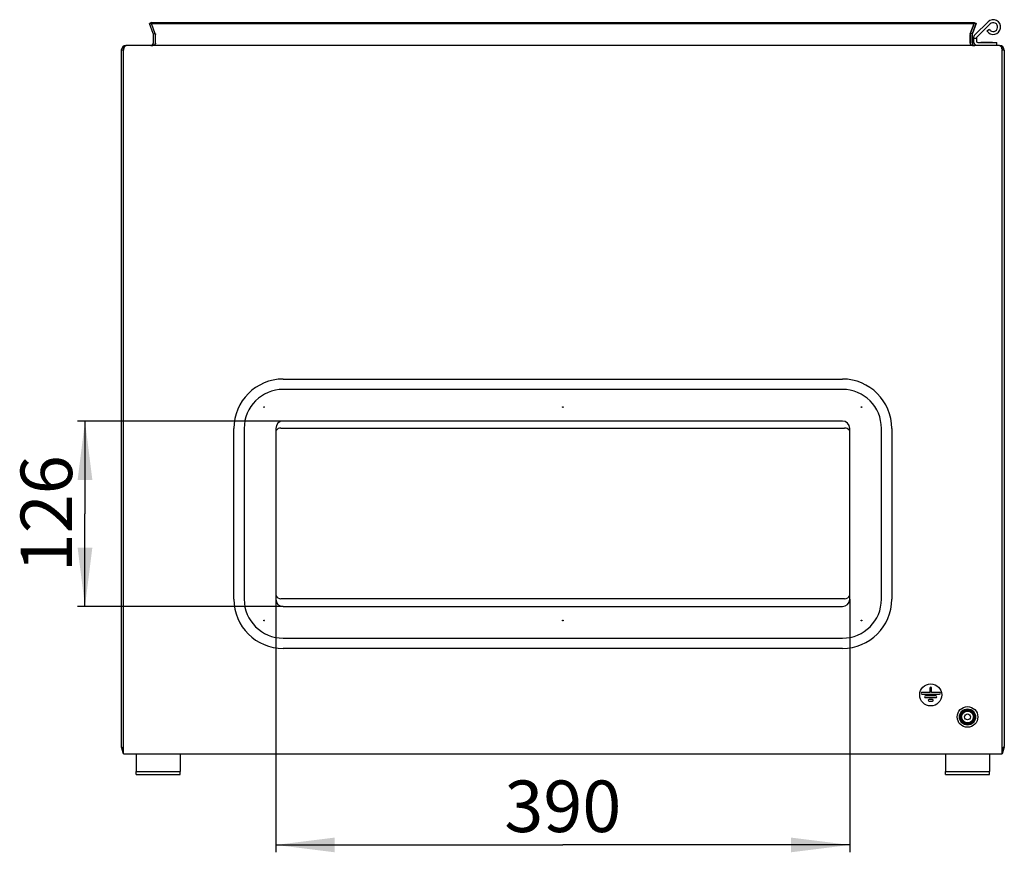
# Model space of a CAD drawing. Units: millimetres. Extents: x 0 to 1189, y 0 to 841.
# Drawn here: x 539 to 606, y 209 to 266 of the extents above; entities that cross this region are included whole.
import ezdxf

# ---------------------------------------------------------------- set-up
doc = ezdxf.new("R2010")
doc.units = ezdxf.units.MM
doc.header["$LTSCALE"] = 65.395
doc.layers.get('0').update_dxf_attribs({"linetype": 'CONTINUOUS'})
for name, color, linetype in [('02___PRT_ALL_AXES', 7, 'CONTINUOUS'), ('07__ASM_ALL_ANNOTATION', 7, 'CONTINUOUS'), ('ALL_FEATURES', 7, 'CONTINUOUS')]:
    doc.layers.add(name, color=color, linetype=linetype)
doc.styles.get("Standard").update_dxf_attribs({"font": 'gost.ttf'})
doc.dimstyles.new('DIMSTYLE_4', dxfattribs={"dimtxt": 3.5, "dimasz": 4, "dimexe": 0.5, "dimexo": 0, "dimgap": 0.875, "dimtad": 1, "dimdec": 3, "dimlfac": 10, "dimtxsty": 'STANDARD', "dimblk": '_FILLED', "dimblk1": '_FILLED', "dimblk2": '_FILLED', "dimcen": 0.09, "dimadec": 0, "dimazin": 0, "dimtp": 0.5, "dimtm": 0.5, "dimtfac": 1, "dimtdec": 3, "dimtofl": 0, "dimtmove": 0, "dimatfit": 3, "dimldrblk": '_FILLED', "dimfxl": 1, "dimtolj": 1, "dimarcsym": 0})

# ---------------------------------------------------------------- blocks, each defined once
blk = doc.blocks.new('_FILLED')
at = {"color": 0, "linetype": 'BYBLOCK'}
blk.add_solid([(0, 0), (-1, 0.125), (-1, -0.125)], dxfattribs=at)
blk = doc.blocks.new('*D12')
at = {"layer": '07__ASM_ALL_ANNOTATION', "color": 2, "linetype": 'CONTINUOUS'}
for p, q in [((556.032, 226.481), (556.032, 209.286)), ((595.032, 226.481), (595.032, 209.286)), ((556.032, 209.786), (575.532, 209.786)), ((595.032, 209.786), (575.532, 209.786))]:
    blk.add_line(p, q, dxfattribs=at)
at = {"layer": '07__ASM_ALL_ANNOTATION', "color": 2, "linetype": 'CONTINUOUS', "xscale": 4, "yscale": 4, "zscale": 4, "rotation": 180}
blk.add_blockref('_FILLED', (556.032, 209.786), dxfattribs=at)
at = {"layer": '07__ASM_ALL_ANNOTATION', "color": 2, "linetype": 'CONTINUOUS', "xscale": 4, "yscale": 4, "zscale": 4}
blk.add_blockref('_FILLED', (595.032, 209.786), dxfattribs=at)
at = {"layer": '07__ASM_ALL_ANNOTATION', "color": 2, "linetype": 'CONTINUOUS', "insert": (575.532, 214.161), "char_height": 3.5, "width": 6.58824, "attachment_point": 2, "line_spacing_factor": 0.9}
blk.add_mtext('390', dxfattribs=at)
blk = doc.blocks.new('*D13')
at = {"layer": '07__ASM_ALL_ANNOTATION', "color": 2, "linetype": 'CONTINUOUS'}
for p, q in [((556.532, 238.581), (542.564, 238.581)), ((543.064, 238.581), (543.064, 232.281)), ((543.064, 225.981), (543.064, 232.281)), ((556.532, 225.981), (542.564, 225.981))]:
    blk.add_line(p, q, dxfattribs=at)
at = {"layer": '07__ASM_ALL_ANNOTATION', "color": 2, "linetype": 'CONTINUOUS', "xscale": 4, "yscale": 4, "zscale": 4}
for p, rotation in [((543.064, 238.581), 90), ((543.064, 225.981), 270)]:
    blk.add_blockref('_FILLED', p, dxfattribs=dict(at, rotation=rotation))
at = {"layer": '07__ASM_ALL_ANNOTATION', "color": 2, "linetype": 'CONTINUOUS', "insert": (538.689, 232.281), "char_height": 3.5, "width": 6.07353, "attachment_point": 2, "rotation": 90, "line_spacing_factor": 0.9}
blk.add_mtext('126', dxfattribs=at)

msp = doc.modelspace()

# ---------------------------------------------------------------- linework, layer by layer
at = {"color": 7, "linetype": 'CONTINUOUS'}
for p, q in [((547.58817, 265.64231), (547.44722, 265.59101)), ((547.70154, 264.89227), (547.44722, 265.59101)), ((604.57169, 265.5547), (603.66176, 264.66194)), ((604.34878, 265.09055), (604.52198, 265.19055)), ((547.71179, 264.26055), (547.71179, 264.83413)), ((603.43179, 264.59055), (603.63179, 264.59055)), ((603.63179, 264.59055), (603.63179, 264.39055)), ((603.94179, 264.31055), (604.72179, 264.31055)), ((603.94179, 264.31055), (603.94179, 264.29055)), ((604.72179, 264.31055), (604.72179, 264.29055)), ((545.53179, 263.77055), (545.53179, 216.48055)), ((605.21179, 264.08055), (545.85179, 264.08055)), ((605.53179, 263.77055), (605.53179, 216.48055)), ((556.53179, 241.43055), (594.53179, 241.43055)), ((594.53179, 240.73055), (556.53179, 240.73055)), ((594.53179, 238.58055), (556.53179, 238.58055)), ((553.18179, 226.48055), (553.18179, 238.08055)), ((553.88179, 238.08055), (553.88179, 226.48055)), ((556.03179, 238.08055), (556.03179, 226.48055)), ((556.38179, 238.10555), (594.68179, 238.10555)), ((595.03179, 226.48055), (595.03179, 238.08055)), ((597.18179, 226.48055), (597.18179, 238.08055)), ((597.88179, 238.08055), (597.88179, 226.48055)), ((594.68179, 226.50555), (556.38179, 226.50555)), ((556.53179, 225.98055), (594.53179, 225.98055)), ((556.53179, 223.83055), (594.53179, 223.83055)), ((594.53179, 223.13055), (556.53179, 223.13055)), ((600.47179, 220.15055), (599.93874, 220.15055)), ((600.47179, 220.44055), (600.47179, 220.15055)), ((600.59179, 220.15055), (600.59179, 220.44055)), ((601.12484, 220.15055), (600.59179, 220.15055)), ((599.93874, 220.03055), (601.12484, 220.03055)), ((600.88484, 219.91055), (600.17874, 219.91055)), ((600.17874, 219.79055), (600.88484, 219.79055)), ((600.64484, 219.67055), (600.41874, 219.67055)), ((600.41874, 219.55055), (600.64484, 219.55055)), ((545.68179, 215.98055), (545.68179, 216.30055)), ((605.38179, 215.98055), (605.38179, 216.30055)), ((545.68179, 215.98055), (546.53179, 215.98055)), ((549.53179, 215.98055), (601.53179, 215.98055)), ((604.53179, 215.98055), (605.38179, 215.98055)), ((546.53179, 214.58055), (546.53179, 214.78055)), ((549.53179, 214.58055), (549.53179, 214.78055)), ((601.53179, 214.58055), (601.53179, 214.78055)), ((604.53179, 214.58055), (604.53179, 214.78055)), ((546.53179, 214.58055), (549.53179, 214.58055)), ((601.53179, 214.58055), (604.53179, 214.58055))]:
    msp.add_line(p, q, dxfattribs=at)
at = {"color": 3, "linetype": 'CONTINUOUS'}
for p, q in [((547.59181, 265.63231), (547.58817, 265.64231)), ((604.43162, 265.69746), (603.52169, 264.8047)), ((603.43179, 264.59055), (603.43179, 264.39055)), ((546.53179, 215.98055), (546.53179, 214.78055)), ((546.53179, 215.98055), (549.53179, 215.98055)), ((549.53179, 215.98055), (549.53179, 214.78055)), ((601.53179, 215.98055), (604.53179, 215.98055)), ((601.53179, 215.98055), (601.53179, 214.78055)), ((604.53179, 215.98055), (604.53179, 214.78055)), ((546.53179, 214.78055), (549.53179, 214.78055)), ((601.53179, 214.78055), (604.53179, 214.78055))]:
    msp.add_line(p, q, dxfattribs=at)
at = {"color": 2, "linetype": 'CONTINUOUS'}
for p, q in [((547.44722, 265.59101), (547.58817, 265.58101)), ((547.84249, 264.88227), (547.58817, 265.58101)), ((603.47541, 265.58101), (603.22109, 264.88227)), ((603.61636, 265.59101), (603.36204, 264.89227)), ((603.61636, 265.59101), (603.47541, 265.58101)), ((547.86179, 264.25055), (547.86179, 264.82413)), ((603.20179, 264.82413), (603.20179, 264.25055)), ((603.35179, 264.83413), (603.35179, 264.26055)), ((545.68179, 263.76055), (545.53179, 263.77055)), ((545.68179, 216.30055), (545.68179, 263.76055)), ((545.68216, 263.78142), (545.6822, 263.78253)), ((605.38138, 263.78253), (605.38142, 263.78144)), ((605.53179, 263.77055), (605.38179, 263.76055)), ((605.38179, 216.30055), (605.38179, 263.76055))]:
    msp.add_line(p, q, dxfattribs=at)
at = {"color": 6, "linetype": 'CONTINUOUS'}
for p, q in [((547.70154, 264.89227), (547.84249, 264.88227)), ((603.36204, 264.89227), (603.22109, 264.88227)), ((545.65484, 216.12132), (545.54754, 216.43457)), ((545.68179, 215.98055), (545.59372, 216.27413)), ((605.46986, 216.27413), (605.38179, 215.98055)), ((605.51604, 216.43457), (605.40874, 216.12132))]:
    msp.add_line(p, q, dxfattribs=at)
at = {"color": 7, "linetype": 'CONTINUOUS'}
for centre, radius in [((600.53179, 219.98055), 0.75), ((603.03179, 218.48055), 0.7), ((603.03179, 218.48055), 0.4), ((603.03179, 218.48055), 0.2)]:
    msp.add_circle(centre, radius, dxfattribs=at)
at = {"color": 3, "linetype": 'CONTINUOUS'}
for centre, radius, start, end in [((604.78179, 265.34055), 0.5, 210, 134.4542915), ((603.73179, 264.59055), 0.3, 134.4542915, 180)]:
    msp.add_arc(centre, radius, start, end, dxfattribs=at)
at = {"color": 7, "linetype": 'CONTINUOUS'}
for centre, radius, start, end in [((604.78179, 265.34055), 0.3, 210, 134.4542915), ((547.54179, 264.83413), 0.17, 0, 20), ((603.29365, 264.82405), 0.09186, 167.4806573, 179.9476925), ((603.52179, 264.83413), 0.17, 160, 180), ((603.73179, 264.59055), 0.1, 134.4542915, 180), ((545.85179, 263.77055), 0.32, 90, 180), ((546.28555, 263.76056), 0.60376, 177.9152723, 180.0008239), ((546.1876, 263.77421), 0.50471, 164.8105284, 168.3250144), ((547.54179, 264.26055), 0.17, 270, 360), ((547.54222, 264.66989), 0.58933, 269.9579893, 277.631984), ((547.54618, 264.63686), 0.55607, 277.6798925, 279.5079093), ((547.55343, 264.59649), 0.51506, 279.4540305, 284.6628123), ((547.56789, 264.5398), 0.45656, 284.7077278, 287.6592236), ((547.60815, 264.43277), 0.34209, 293.3185047, 297.1692937), ((547.63001, 264.39036), 0.29438, 297.1531274, 301.6960603), ((547.64993, 264.35778), 0.2562, 301.733653, 304.7327303), ((547.66999, 264.32919), 0.22128, 304.6816843, 309.9681939), ((547.77096, 264.25057), 0.09083, 353.1844478, 359.9920231), ((603.29262, 264.25057), 0.09083, 180.0079769, 186.8155522), ((603.39358, 264.32919), 0.22127, 230.0291814, 235.3186222), ((603.41365, 264.35778), 0.25621, 235.2674906, 238.266343), ((603.43356, 264.39035), 0.29438, 238.3039017, 242.8455092), ((603.45542, 264.43276), 0.34209, 242.8294072, 246.6814303), ((603.52179, 264.26055), 0.17, 180, 270), ((603.49568, 264.5398), 0.45655, 252.3402395, 255.2922647), ((603.51015, 264.59649), 0.51506, 255.3371647, 260.5456246), ((603.5174, 264.63686), 0.55607, 260.4917525, 262.3201091), ((603.52136, 264.66989), 0.58933, 262.368016, 270.0420107), ((605.21179, 263.77055), 0.32, 0, 90), ((604.87578, 263.77416), 0.50492, 11.6754698, 15.154993), ((604.77803, 263.76056), 0.60376, 359.9991761, 2.0847277), ((556.53179, 238.08055), 3.35, 90, 180), ((594.53179, 238.08055), 3.35, 0, 90), ((556.53179, 238.08055), 2.65, 90, 180), ((594.53179, 238.08055), 2.65, 0, 90), ((556.53179, 238.08055), 0.5, 90, 180), ((594.53179, 238.08055), 0.5, 0, 90), ((556.38179, 237.70555), 0.4, 90, 144), ((594.68179, 237.70555), 0.4, 36, 90), ((556.53179, 226.48055), 3.35, 180, 270), ((556.53179, 226.48055), 2.65, 180, 270), ((556.38179, 226.90555), 0.4, 207.6382843, 270), ((556.53179, 226.48055), 0.5, 180, 270), ((594.53179, 226.48055), 3.35, 270, 360), ((594.53179, 226.48055), 2.65, 270, 360), ((594.53179, 226.48055), 0.5, 270, 360), ((594.68179, 226.90555), 0.4, 270, 332.3617157), ((599.93874, 220.09055), 0.06, 90, 270), ((600.53179, 220.44055), 0.06, 0, 180), ((601.12484, 220.09055), 0.06, 270, 90), ((600.17874, 219.85055), 0.06, 90, 270), ((600.41874, 219.61055), 0.06, 90, 270), ((600.64484, 219.61055), 0.06, 270, 90), ((600.88484, 219.85055), 0.06, 270, 90), ((545.85179, 216.48055), 0.32, 180, 209.8083757), ((605.21179, 216.48055), 0.32, 315, 360)]:
    msp.add_arc(centre, radius, start, end, dxfattribs=at)
at = {"color": 2, "linetype": 'CONTINUOUS'}
for centre, radius, start, end in [((547.54166, 264.83411), 0.17013, 6.6822619, 13.4186613), ((547.5407, 264.83407), 0.17109, 0.0210125, 6.6582193), ((603.29406, 264.824), 0.09227, 167.5081914, 179.9202726), ((603.52287, 264.83407), 0.17109, 173.3417592, 179.9789876), ((603.52191, 264.83411), 0.17013, 166.5813221, 173.3177165), ((546.2687, 263.7605), 0.58691, 177.9570471, 179.994863), ((546.18061, 263.77611), 0.49749, 164.8073707, 169.5676618), ((547.5419, 264.2598), 0.16925, 269.9637549, 282.5654284), ((547.54137, 264.26184), 0.17135, 282.5889196, 288.9861854), ((547.54149, 264.26185), 0.17132, 288.9470086, 294.3636121), ((547.54334, 264.25767), 0.16675, 294.3766743, 300.9943338), ((547.5418, 264.26016), 0.16968, 301.0062545, 306.2837692), ((547.5408, 264.26176), 0.17156, 306.2395064, 313.0779083), ((547.54342, 264.2588), 0.16761, 313.1154117, 318.2902325), ((547.56958, 264.53386), 0.4504, 284.6917595, 287.6837219), ((547.5837, 264.49042), 0.40472, 287.6469479, 293.2659662), ((547.60986, 264.42939), 0.33833, 293.2791245, 297.1728051), ((603.45371, 264.42939), 0.33832, 242.8258683, 246.720817), ((603.47987, 264.49042), 0.40472, 246.7339345, 252.3524907), ((603.49399, 264.53386), 0.45039, 252.3157345, 255.3082325), ((603.52016, 264.25879), 0.1676, 221.7080943, 226.9414663), ((603.52281, 264.26179), 0.1716, 226.9786057, 233.759304), ((603.52177, 264.26016), 0.16967, 233.7155051, 239.0128427), ((603.52024, 264.25767), 0.16675, 239.0248932, 245.6231806), ((603.52209, 264.26186), 0.17133, 245.636368, 257.41128), ((603.52168, 264.2598), 0.16925, 257.434691, 270.0362448), ((604.88289, 263.77609), 0.49757, 10.451756, 15.1577573), ((604.79488, 263.7605), 0.58691, 0.0051447, 2.0446936)]:
    msp.add_arc(centre, radius, start, end, dxfattribs=at)
at = {"color": 7, "linetype": 'CONTINUOUS'}
for points, knots in [([(547.84249, 264.88227), (547.84549, 264.8779), (547.85079, 264.86907), (547.85487, 264.85961), (547.8565, 264.85491)], [0, 0, 0, 0, 0.51574861, 1, 1, 1, 1]), ([(547.8565, 264.85491), (547.85824, 264.84989), (547.86089, 264.83973), (547.86179, 264.82927), (547.86179, 264.82413)], [0, 0, 0, 0, 0.507904, 1, 1, 1, 1]), ([(603.21055, 264.86364), (603.20911, 264.86043), (603.20657, 264.85397), (603.20471, 264.84728), (603.20397, 264.84396)], [0, 0, 0, 0, 0.50855487, 1, 1, 1, 1]), ([(603.22109, 264.88227), (603.21902, 264.87926), (603.21523, 264.8732), (603.21199, 264.86683), (603.21055, 264.86364)], [0, 0, 0, 0, 0.51109093, 1, 1, 1, 1]), ([(545.69333, 263.87634), (545.69014, 263.86098), (545.68515, 263.82981), (545.68277, 263.79835), (545.68219, 263.78253)], [0, 0, 0, 0, 0.49775138, 1, 1, 1, 1]), ([(545.72423, 263.9721), (545.71943, 263.96185), (545.7106, 263.94026), (545.70366, 263.918), (545.70052, 263.90645)], [0, 0, 0, 0, 0.48599392, 1, 1, 1, 1]), ([(545.74354, 264.00729), (545.74, 264.00179), (545.73317, 263.99026), (545.72713, 263.9783), (545.72423, 263.9721)], [0, 0, 0, 0, 0.48888296, 1, 1, 1, 1]), ([(545.78543, 264.05517), (545.77747, 264.04882), (545.76219, 264.03382), (545.74954, 264.01662), (545.74354, 264.00729)], [0, 0, 0, 0, 0.4785048, 1, 1, 1, 1]), ([(545.85179, 264.08055), (545.84006, 264.08055), (545.81585, 264.07565), (545.79504, 264.06284), (545.78543, 264.05517)], [0, 0, 0, 0, 0.4881249, 1, 1, 1, 1]), ([(547.74357, 264.11861), (547.73761, 264.11604), (547.72533, 264.11112), (547.71281, 264.10681), (547.70639, 264.10476)], [0, 0, 0, 0, 0.4905242, 1, 1, 1, 1]), ([(547.83794, 264.18619), (547.83429, 264.18145), (547.82612, 264.17212), (547.81702, 264.16371), (547.81213, 264.1596)], [0, 0, 0, 0, 0.48372372, 1, 1, 1, 1]), ([(547.84812, 264.2014), (547.84664, 264.19879), (547.84341, 264.1936), (547.83984, 264.18865), (547.83794, 264.18619)], [0, 0, 0, 0, 0.49119602, 1, 1, 1, 1]), ([(547.86115, 264.23979), (547.86037, 264.23325), (547.85729, 264.21991), (547.85158, 264.20748), (547.84812, 264.2014)], [0, 0, 0, 0, 0.48483926, 1, 1, 1, 1]), ([(603.20243, 264.23979), (603.20321, 264.23325), (603.20629, 264.21991), (603.21199, 264.20749), (603.21545, 264.20141)], [0, 0, 0, 0, 0.4848444, 1, 1, 1, 1]), ([(603.21545, 264.20141), (603.21694, 264.1988), (603.22016, 264.1936), (603.22374, 264.18865), (603.22564, 264.18618)], [0, 0, 0, 0, 0.4911886, 1, 1, 1, 1]), ([(603.22564, 264.18618), (603.2293, 264.18145), (603.23745, 264.17212), (603.24655, 264.16372), (603.25144, 264.15961)], [0, 0, 0, 0, 0.48373003, 1, 1, 1, 1]), ([(603.32001, 264.11861), (603.32596, 264.11604), (603.33825, 264.11112), (603.35076, 264.10681), (603.35718, 264.10476)], [0, 0, 0, 0, 0.49052497, 1, 1, 1, 1]), ([(605.21179, 264.08055), (605.22352, 264.08055), (605.24772, 264.07565), (605.26853, 264.06285), (605.27814, 264.05518)], [0, 0, 0, 0, 0.48812919, 1, 1, 1, 1]), ([(605.27814, 264.05518), (605.28611, 264.04883), (605.30139, 264.03382), (605.31405, 264.0166), (605.32006, 264.00727)], [0, 0, 0, 0, 0.47849162, 1, 1, 1, 1]), ([(605.32006, 264.00727), (605.32283, 264.00296), (605.32821, 263.99403), (605.33311, 263.98483), (605.33548, 263.98009)], [0, 0, 0, 0, 0.49116463, 1, 1, 1, 1]), ([(605.33548, 263.98009), (605.34119, 263.9687), (605.35161, 263.94445), (605.35958, 263.91929), (605.36314, 263.90617)], [0, 0, 0, 0, 0.48359118, 1, 1, 1, 1]), ([(605.37025, 263.87634), (605.37343, 263.86098), (605.37843, 263.82981), (605.38081, 263.79835), (605.38139, 263.78253)], [0, 0, 0, 0, 0.49775138, 1, 1, 1, 1]), ([(545.53179, 216.48055), (545.53179, 216.44923), (545.58497, 216.41534), (545.62583, 216.39519), (545.64157, 216.38812)], [0, 0, 0, 0, 0.64484902, 1, 1, 1, 1]), ([(545.64157, 216.38812), (545.64752, 216.38545), (545.65979, 216.38012), (545.67215, 216.37503), (545.67849, 216.37247)], [0, 0, 0, 0, 0.48846708, 1, 1, 1, 1]), ([(605.43806, 216.39555), (605.45161, 216.40203), (605.47571, 216.41457), (605.49827, 216.42997), (605.50737, 216.438)], [0, 0, 0, 0, 0.55309296, 1, 1, 1, 1]), ([(605.50737, 216.438), (605.51437, 216.44418), (605.52613, 216.45646), (605.53179, 216.47317), (605.53179, 216.48055)], [0, 0, 0, 0, 0.55843453, 1, 1, 1, 1])]:
    msp.add_open_spline(points, degree=3, knots=knots, dxfattribs=at)
at = {"color": 2, "linetype": 'CONTINUOUS'}
for points, knots in [([(547.8565, 264.8549), (547.85481, 264.85979), (547.8507, 264.86925), (547.84537, 264.87807), (547.84249, 264.88227)], [0, 0, 0, 0, 0.50367746, 1, 1, 1, 1]), ([(547.86179, 264.82413), (547.86179, 264.82937), (547.86087, 264.83984), (547.85821, 264.84999), (547.8565, 264.8549)], [0, 0, 0, 0, 0.50187824, 1, 1, 1, 1]), ([(603.21055, 264.86364), (603.20914, 264.8605), (603.20659, 264.85404), (603.20472, 264.84736), (603.20397, 264.84396)], [0, 0, 0, 0, 0.49792972, 1, 1, 1, 1]), ([(603.22109, 264.88227), (603.21908, 264.87934), (603.21528, 264.87329), (603.21203, 264.86692), (603.21055, 264.86364)], [0, 0, 0, 0, 0.49732969, 1, 1, 1, 1]), ([(545.7005, 263.90648), (545.70367, 263.91809), (545.71064, 263.94033), (545.71947, 263.9619), (545.72423, 263.97208)], [0, 0, 0, 0, 0.51707454, 1, 1, 1, 1]), ([(545.72423, 263.97208), (545.72714, 263.97832), (545.73318, 263.99029), (545.74001, 264.00182), (545.74353, 264.0073)], [0, 0, 0, 0, 0.51389611, 1, 1, 1, 1]), ([(545.74353, 264.0073), (545.74721, 264.01303), (545.75479, 264.02385), (545.7633, 264.03396), (545.76766, 264.03863)], [0, 0, 0, 0, 0.51623441, 1, 1, 1, 1]), ([(545.76766, 264.03863), (545.77048, 264.04165), (545.7762, 264.04739), (545.78233, 264.0527), (545.78543, 264.05516)], [0, 0, 0, 0, 0.51108129, 1, 1, 1, 1]), ([(545.78543, 264.05516), (545.79192, 264.06034), (545.80529, 264.06927), (545.82024, 264.07529), (545.82764, 264.07729)], [0, 0, 0, 0, 0.51979859, 1, 1, 1, 1]), ([(545.82764, 264.07729), (545.8316, 264.07836), (545.8396, 264.08), (545.84775, 264.08055), (545.85179, 264.08055)], [0, 0, 0, 0, 0.50414739, 1, 1, 1, 1]), ([(547.66854, 264.14728), (547.67536, 264.15493), (547.68877, 264.17284), (547.69844, 264.19313), (547.70233, 264.20449)], [0, 0, 0, 0, 0.46062027, 1, 1, 1, 1]), ([(547.70233, 264.20449), (547.70529, 264.21316), (547.70997, 264.23167), (547.71179, 264.2507), (547.71179, 264.26055)], [0, 0, 0, 0, 0.48177918, 1, 1, 1, 1]), ([(547.76437, 264.12841), (547.76979, 264.1312), (547.78052, 264.13713), (547.79084, 264.14375), (547.79589, 264.14725)], [0, 0, 0, 0, 0.4980866, 1, 1, 1, 1]), ([(547.79589, 264.14725), (547.79867, 264.14918), (547.80418, 264.15317), (547.80953, 264.15738), (547.81215, 264.15956)], [0, 0, 0, 0, 0.49819493, 1, 1, 1, 1]), ([(547.81215, 264.15956), (547.81689, 264.16348), (547.82609, 264.1718), (547.8343, 264.18113), (547.83807, 264.18608)], [0, 0, 0, 0, 0.49714747, 1, 1, 1, 1]), ([(547.83807, 264.18608), (547.83991, 264.18849), (547.84346, 264.19348), (547.84663, 264.19872), (547.84812, 264.20141)], [0, 0, 0, 0, 0.49661877, 1, 1, 1, 1]), ([(547.84812, 264.20141), (547.85099, 264.20658), (547.85599, 264.21739), (547.85923, 264.22888), (547.86031, 264.23474)], [0, 0, 0, 0, 0.49767465, 1, 1, 1, 1]), ([(547.86031, 264.23474), (547.86079, 264.23735), (547.86153, 264.24261), (547.86179, 264.24791), (547.86179, 264.25055)], [0, 0, 0, 0, 0.50056263, 1, 1, 1, 1]), ([(603.20179, 264.25055), (603.20179, 264.2479), (603.20205, 264.2426), (603.20279, 264.23733), (603.20327, 264.23472)], [0, 0, 0, 0, 0.49943649, 1, 1, 1, 1]), ([(603.20327, 264.23472), (603.20435, 264.22886), (603.20759, 264.21739), (603.21259, 264.20658), (603.21545, 264.20142)], [0, 0, 0, 0, 0.50232442, 1, 1, 1, 1]), ([(603.21545, 264.20142), (603.21694, 264.19873), (603.22012, 264.19348), (603.22367, 264.18849), (603.22551, 264.18607)], [0, 0, 0, 0, 0.50338433, 1, 1, 1, 1]), ([(603.22551, 264.18607), (603.22929, 264.18112), (603.23748, 264.1718), (603.24668, 264.16349), (603.25142, 264.15957)], [0, 0, 0, 0, 0.50285142, 1, 1, 1, 1]), ([(603.25142, 264.15957), (603.25405, 264.15739), (603.25939, 264.15317), (603.2649, 264.14918), (603.26769, 264.14725)], [0, 0, 0, 0, 0.50180596, 1, 1, 1, 1]), ([(603.26769, 264.14725), (603.27274, 264.14375), (603.28305, 264.13713), (603.29378, 264.1312), (603.29921, 264.12841)], [0, 0, 0, 0, 0.50191309, 1, 1, 1, 1]), ([(603.35179, 264.26055), (603.35179, 264.25058), (603.35365, 264.23134), (603.35843, 264.21264), (603.36146, 264.20389)], [0, 0, 0, 0, 0.51870678, 1, 1, 1, 1]), ([(603.36146, 264.20389), (603.36534, 264.19267), (603.37498, 264.1726), (603.38827, 264.15487), (603.39504, 264.14728)], [0, 0, 0, 0, 0.53896164, 1, 1, 1, 1]), ([(605.21179, 264.08055), (605.2232, 264.08055), (605.24739, 264.07574), (605.26828, 264.06303), (605.27814, 264.05517)], [0, 0, 0, 0, 0.47508408, 1, 1, 1, 1]), ([(605.27814, 264.05517), (605.28124, 264.0527), (605.28737, 264.0474), (605.2931, 264.04165), (605.29592, 264.03863)], [0, 0, 0, 0, 0.48891355, 1, 1, 1, 1]), ([(605.29592, 264.03863), (605.30028, 264.03396), (605.3088, 264.02384), (605.31638, 264.01301), (605.32007, 264.00727)], [0, 0, 0, 0, 0.48375445, 1, 1, 1, 1]), ([(605.32007, 264.00727), (605.32443, 264.00049), (605.33281, 263.98604), (605.33999, 263.97095), (605.34342, 263.96304)], [0, 0, 0, 0, 0.4830992, 1, 1, 1, 1]), ([(605.34342, 263.96304), (605.3473, 263.95409), (605.35455, 263.93536), (605.36045, 263.91616), (605.36315, 263.9062)], [0, 0, 0, 0, 0.4858053, 1, 1, 1, 1])]:
    msp.add_open_spline(points, degree=3, knots=knots, dxfattribs=at)
at = {"layer": '02___PRT_ALL_AXES', "color": 7, "linetype": 'CONTINUOUS'}
for p, q in [((547.58817, 265.63231), (547.58817, 265.58101)), ((603.47541, 265.64231), (603.61636, 265.59101)), ((603.47541, 265.63231), (603.47541, 265.58101)), ((547.84249, 264.88227), (547.58817, 265.58101)), ((547.58817, 265.58101), (603.47541, 265.58101)), ((603.22109, 264.88227), (603.47541, 265.58101)), ((603.36204, 264.89227), (603.61636, 265.59101)), ((547.86179, 264.25055), (547.86179, 264.82413)), ((603.20179, 264.25055), (603.20179, 264.82413)), ((603.35179, 264.26055), (603.35179, 264.83413)), ((545.68179, 216.30055), (545.68179, 263.76055)), ((605.38179, 216.30055), (605.38179, 263.76055))]:
    msp.add_line(p, q, dxfattribs=at)
at = {"layer": '02___PRT_ALL_AXES', "color": 3, "linetype": 'CONTINUOUS'}
for p, q in [((603.47541, 265.63231), (547.58817, 265.63231)), ((603.47177, 265.63231), (603.47541, 265.64231))]:
    msp.add_line(p, q, dxfattribs=at)
at = {"layer": '02___PRT_ALL_AXES', "color": 7, "linetype": 'CONTINUOUS'}
for centre, radius in [((555.23179, 239.53055), 0.025), ((575.53179, 239.53055), 0.025), ((595.83179, 239.53055), 0.025), ((555.23179, 225.03055), 0.025), ((575.53179, 225.03055), 0.025), ((595.83179, 225.03055), 0.025), ((603.03179, 218.48055), 0.55)]:
    msp.add_circle(centre, radius, dxfattribs=at)
at = {"layer": 'ALL_FEATURES', "color": 7, "linetype": 'CONTINUOUS'}
for p in [(603.73179, 264.29055), (605.03179, 264.09055)]:
    msp.add_line(p, (605.03179, 264.29055), dxfattribs=at)
for radius in [0.5, 0.45]:
    msp.add_circle((603.03179, 218.48055), radius, dxfattribs=at)
at = {"layer": 'ALL_FEATURES', "color": 3, "linetype": 'CONTINUOUS'}
msp.add_arc((603.73179, 264.39055), 0.3, 180, 247.5, dxfattribs=at)
at = {"layer": 'ALL_FEATURES', "color": 7, "linetype": 'CONTINUOUS'}
msp.add_arc((603.73179, 264.39055), 0.1, 180, 270, dxfattribs=at)

# ---------------------------------------------------------------- dimensions: what is measured, and where the dimension line sits
at = {"layer": '07__ASM_ALL_ANNOTATION', "color": 2, "linetype": 'CONTINUOUS'}
dim = msp.add_linear_dim(base=(543.06379, 225.98055), p1=(556.53179, 238.58055), p2=(556.53179, 225.98055), angle=270, dimstyle='DIMSTYLE_4', dxfattribs=at)
dim.commit()
dim.dimension.update_dxf_attribs({"geometry": '*D13', "text_midpoint": (543.06379, 232.27896), "dimtype": 160})
dim = msp.add_linear_dim(base=(595.03179, 209.78635), p1=(556.03179, 226.48055), p2=(595.03179, 226.48055), dimstyle='DIMSTYLE_4', dxfattribs=at)
dim.commit()
dim.dimension.update_dxf_attribs({"geometry": '*D12', "text_midpoint": (575.52214, 209.78635), "dimtype": 160})

doc.saveas('drawing.dxf')
